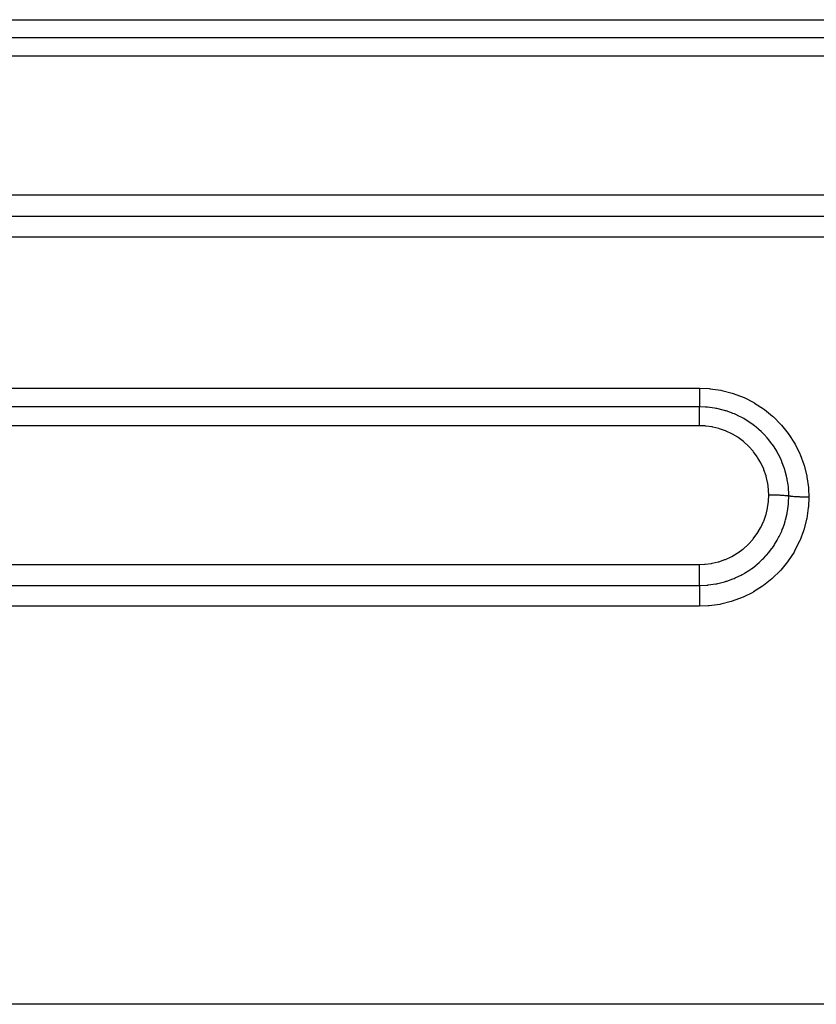
# Model space of a CAD drawing. Extents: x 24 to 1190, y -660 to 283.
# Drawn here: x 198 to 232, y -220 to -177 of the extents above; entities that cross this region are included whole.
import ezdxf

# ---------------------------------------------------------------- set-up
doc = ezdxf.new("R2010")
doc.units = 0
doc.linetypes.add('DASHED', pattern=[11.05, 8.7, -2.35])
doc.layers.add('NEVIDI', color=4, linetype='DASHED')

msp = doc.modelspace()

# ---------------------------------------------------------------- linework, layer by layer
at = {"layer": 'NEVIDI', "color": 7, "linetype": 'CONTINUOUS'}
for p, q in [((150, -177.008948), (262, -177.008948)), ((262, -177.794793), (150, -177.794793)), ((262, -178.584921), (150, -178.584921)), ((150, -184.579955), (262, -184.579955)), ((150, -185.50186), (262, -185.50186)), ((262, -186.419471), (150, -186.419471)), ((150, -192.944729), (227, -192.944729)), ((227, -192.944729), (227.424527, -192.963801)), ((227, -192.944729), (227, -192.954742)), ((227, -192.954742), (227, -193.032837)), ((227, -193.032837), (227, -193.064968)), ((227, -193.064968), (227, -193.085988)), ((227, -193.085988), (227, -193.152699)), ((227, -193.152699), (227, -193.192888)), ((227, -193.192888), (227, -193.212961)), ((227, -193.212961), (227, -193.267818)), ((227, -193.267818), (227, -193.31436)), ((227, -193.31436), (227, -193.333315)), ((227.424527, -192.963801), (227.468666, -192.967969)), ((227.468666, -192.967969), (227.928094, -193.036219)), ((227.928094, -193.036219), (227.971224, -193.045012)), ((227.971224, -193.045012), (228.417331, -193.160968)), ((228.417331, -193.160968), (228.459133, -193.174249)), ((228.459133, -193.174249), (228.890853, -193.337243)), ((227, -193.333315), (227, -193.376429)), ((227, -193.376429), (227, -193.427669)), ((227, -193.427669), (227, -193.444987)), ((227, -193.444987), (227, -193.476778)), ((227, -193.476778), (227, -193.530559)), ((227, -193.530559), (227, -193.545939)), ((227, -193.545939), (227, -193.567427)), ((227, -193.567427), (227, -193.621036)), ((227, -193.621036), (227, -193.634473)), ((227, -193.634473), (227, -193.647079)), ((227, -193.647079), (227, -193.697826)), ((227, -193.697826), (227, -193.708771)), ((227, -193.708771), (227, -193.714412)), ((227, -193.714412), (227, -193.754636)), ((228.890853, -193.337243), (228.931293, -193.35503)), ((228.931293, -193.35503), (229.34637, -193.564826)), ((229.34637, -193.564826), (229.385108, -193.587083)), ((229.385108, -193.587083), (229.7747, -193.8397)), ((227, -193.754636), (150, -193.754636)), ((227, -193.791545), (227, -193.754636)), ((227, -193.794995), (227, -193.791545)), ((227, -193.801682), (227, -193.794995)), ((227, -193.855686), (227, -193.801682)), ((227, -193.862678), (227, -193.855686)), ((227, -193.868006), (227, -193.862678)), ((227, -193.931566), (227, -193.868006)), ((227, -193.942779), (227, -193.931566)), ((227, -193.945763), (227, -193.942779)), ((227, -194.017918), (227, -193.945763)), ((227, -194.033773), (227, -194.017918)), ((227, -194.033959), (227, -194.033773)), ((227, -194.11348), (227, -194.033959)), ((227, -194.130845), (227, -194.11348)), ((227, -194.1349), (227, -194.130845)), ((227, -194.217068), (227, -194.1349)), ((227.267266, -193.763872), (227.000001, -193.754636)), ((227.310563, -193.76711), (227.267266, -193.763872)), ((227.322198, -193.768064), (227.310563, -193.76711)), ((227.346454, -193.770165), (227.322198, -193.768064)), ((227.649795, -193.809518), (227.346454, -193.770165)), ((227.706054, -193.819515), (227.649795, -193.809518)), ((227.723318, -193.822755), (227.706054, -193.819515)), ((227.758022, -193.829513), (227.723318, -193.822755)), ((228.024698, -193.892558), (227.758022, -193.829513)), ((228.082932, -193.909014), (228.024698, -193.892558)), ((228.123408, -193.921037), (228.082932, -193.909014)), ((228.157542, -193.931553), (228.123408, -193.921037)), ((228.389513, -194.012393), (228.157542, -193.931553)), ((228.451187, -194.036714), (228.389513, -194.012393)), ((228.511366, -194.061627), (228.451187, -194.036714)), ((228.54409, -194.075675), (228.511366, -194.061627)), ((228.73837, -194.16662), (228.54409, -194.075675)), ((228.803162, -194.199934), (228.73837, -194.16662)), ((229.7747, -193.8397), (229.810246, -193.865561)), ((229.810246, -193.865561), (230.167253, -194.155737)), ((230.167253, -194.155737), (230.199654, -194.185082)), ((227, -194.568846), (150, -194.568846)), ((227, -194.235658), (227, -194.217068)), ((227, -194.244144), (227, -194.235658)), ((227, -194.32701), (227, -194.244144)), ((227, -194.346438), (227, -194.32701)), ((227, -194.35991), (227, -194.346438)), ((227, -194.441948), (227, -194.35991)), ((227, -194.462028), (227, -194.441948)), ((227, -194.480409), (227, -194.462028)), ((227, -194.55983), (227, -194.480409)), ((227, -194.568846), (227, -194.55983)), ((227.249969, -194.579239), (227.000006, -194.568846)), ((227.279024, -194.581808), (227.249969, -194.579239)), ((227.547378, -194.619207), (227.279024, -194.581808)), ((228.884952, -194.24423), (228.803162, -194.199934)), ((228.916495, -194.262), (228.884952, -194.24423)), ((229.067938, -194.352897), (228.916495, -194.262)), ((229.135661, -194.396669), (229.067938, -194.352897)), ((229.237527, -194.466378), (229.135661, -194.396669)), ((229.266352, -194.486982), (229.237527, -194.466378)), ((229.378522, -194.57108), (229.266352, -194.486982)), ((229.4489, -194.627208), (229.378522, -194.57108)), ((230.199654, -194.185082), (230.5233, -194.511322)), ((230.5233, -194.511322), (230.552643, -194.544251)), ((230.552643, -194.544251), (230.841857, -194.905894)), ((227.57594, -194.624656), (227.547378, -194.619207)), ((227.83973, -194.688788), (227.57594, -194.624656)), ((227.867775, -194.697112), (227.83973, -194.688788)), ((228.125816, -194.788068), (227.867775, -194.697112)), ((228.15291, -194.799184), (228.125816, -194.788068)), ((228.398383, -194.914552), (228.15291, -194.799184)), ((228.424067, -194.92824), (228.398383, -194.914552)), ((228.656363, -195.067448), (228.424067, -194.92824)), ((229.56031, -194.721802), (229.4489, -194.627208)), ((229.587018, -194.745588), (229.56031, -194.721802)), ((229.665892, -194.818504), (229.587018, -194.745588)), ((229.736981, -194.887832), (229.665892, -194.818504)), ((229.854396, -195.01058), (229.736981, -194.887832)), ((229.878043, -195.036654), (229.854396, -195.01058)), ((230.841857, -194.905894), (230.86745, -194.94167)), ((230.86745, -194.94167), (231.11439, -195.329174)), ((228.680582, -195.083659), (228.656363, -195.067448)), ((228.899582, -195.246774), (228.680582, -195.083659)), ((228.922219, -195.265476), (228.899582, -195.246774)), ((229.122954, -195.448978), (228.922219, -195.265476)), ((229.143407, -195.469646), (229.122954, -195.448978)), ((229.924785, -195.089635), (229.878043, -195.036654)), ((229.995203, -195.173305), (229.924785, -195.089635)), ((230.117484, -195.330989), (229.995203, -195.173305)), ((230.138367, -195.359679), (230.117484, -195.330989)), ((230.156352, -195.384842), (230.138367, -195.359679)), ((230.225351, -195.48554), (230.156352, -195.384842)), ((231.11439, -195.329174), (231.135859, -195.367211)), ((231.135859, -195.367211), (231.339525, -195.778036)), ((229.323781, -195.671132), (229.143407, -195.469646)), ((229.342108, -195.693798), (229.323781, -195.671132)), ((229.502133, -195.913456), (229.342108, -195.693798)), ((230.34358, -195.675803), (230.225351, -195.48554)), ((230.359079, -195.702693), (230.34358, -195.675803)), ((230.361052, -195.706151), (230.359079, -195.702693)), ((230.423196, -195.819646), (230.361052, -195.706151)), ((230.528688, -196.036542), (230.423196, -195.819646)), ((231.339525, -195.778036), (231.356852, -195.818258)), ((231.356852, -195.818258), (231.516426, -196.251437)), ((229.518211, -195.938022), (229.502133, -195.913456)), ((229.655985, -196.173621), (229.518211, -195.938022)), ((229.669403, -196.19947), (229.655985, -196.173621)), ((229.781864, -196.445545), (229.669403, -196.19947)), ((230.530619, -196.040857), (230.528688, -196.036542)), ((230.545048, -196.073562), (230.530619, -196.040857)), ((230.585166, -196.16911), (230.545048, -196.073562)), ((230.664769, -196.384271), (230.585166, -196.16911)), ((231.516426, -196.251437), (231.529428, -196.29357)), ((231.529428, -196.29357), (231.641407, -196.73957)), ((229.792582, -196.47249), (229.781864, -196.445545)), ((229.879975, -196.728862), (229.792582, -196.47249)), ((229.887994, -196.756901), (229.879975, -196.728862)), ((230.679137, -196.427827), (230.664769, -196.384271)), ((230.689877, -196.46157), (230.679137, -196.427827)), ((230.711796, -196.534038), (230.689877, -196.46157)), ((230.766951, -196.745112), (230.711796, -196.534038)), ((229.949806, -197.023009), (229.887994, -196.756901)), ((229.954875, -197.051157), (229.949806, -197.023009)), ((229.989636, -197.320682), (229.954875, -197.051157)), ((230.784841, -196.826463), (230.766951, -196.745112)), ((230.791839, -196.860789), (230.784841, -196.826463)), ((230.801578, -196.911443), (230.791839, -196.860789)), ((230.833828, -197.115844), (230.801578, -196.911443)), ((230.847133, -197.231642), (230.833828, -197.115844)), ((231.641407, -196.73957), (231.649725, -196.782288)), ((231.649725, -196.782288), (231.713063, -197.235527)), ((229.991902, -197.349611), (229.989636, -197.320682)), ((229.989641, -197.81798), (230, -197.568351)), ((229.999999, -197.568353), (229.991902, -197.349611)), ((230.011651, -197.568358), (230, -197.568351)), ((230.091004, -197.568727), (230.011651, -197.568358)), ((230.112402, -197.568924), (230.091004, -197.568727)), ((230.122828, -197.569035), (230.112402, -197.568924)), ((230.145744, -197.569313), (230.122828, -197.569035)), ((230.214113, -197.570434), (230.145744, -197.569313)), ((230.235075, -197.570866), (230.214113, -197.570434)), ((230.254714, -197.57131), (230.235075, -197.570866)), ((230.277203, -197.571866), (230.254714, -197.57131)), ((230.333929, -197.573499), (230.277203, -197.571866)), ((230.354139, -197.574163), (230.333929, -197.573499)), ((230.382216, -197.57516), (230.354139, -197.574163)), ((230.403631, -197.57598), (230.382216, -197.57516)), ((230.448696, -197.577885), (230.403631, -197.57598)), ((230.467808, -197.578769), (230.448696, -197.577885)), ((230.502815, -197.580512), (230.467808, -197.578769)), ((230.52282, -197.581585), (230.502815, -197.580512)), ((230.850499, -197.267145), (230.847133, -197.231642)), ((230.852897, -197.294871), (230.850499, -197.267145)), ((230.863999, -197.487861), (230.852897, -197.294871)), ((230.866025, -197.613212), (230.863999, -197.487861)), ((231.713063, -197.235527), (231.716718, -197.278193)), ((231.716718, -197.278193), (231.732051, -197.658077)), ((229.949809, -198.11497), (229.987372, -197.843843)), ((229.987372, -197.843843), (229.989641, -197.81798)), ((230.556339, -197.583514), (230.52282, -197.581585)), ((230.574058, -197.584604), (230.556339, -197.583514)), ((230.614298, -197.587274), (230.574058, -197.584604)), ((230.632346, -197.588565), (230.614298, -197.587274)), ((230.655415, -197.590308), (230.632346, -197.588565)), ((230.671503, -197.591588), (230.655415, -197.590308)), ((230.714676, -197.595316), (230.671503, -197.591588)), ((230.730621, -197.596813), (230.714676, -197.595316)), ((230.744248, -197.598148), (230.730621, -197.596813)), ((230.758426, -197.599598), (230.744248, -197.598148)), ((230.802096, -197.604495), (230.758426, -197.599598)), ((230.815657, -197.606169), (230.802096, -197.604495)), ((230.810604, -198.264748), (230.850395, -197.96058)), ((230.821539, -197.606921), (230.815657, -197.606169)), ((230.833626, -197.60852), (230.821539, -197.606921)), ((230.866025, -197.613213), (230.833626, -197.60852)), ((230.850395, -197.96058), (230.852692, -197.934152)), ((230.852692, -197.934152), (230.853464, -197.924761)), ((230.853464, -197.924761), (230.856672, -197.882199)), ((230.856672, -197.882199), (230.866025, -197.613209)), ((230.871116, -197.613991), (230.866025, -197.613209)), ((230.920672, -197.62079), (230.871116, -197.613991)), ((230.933415, -197.622342), (230.920672, -197.62079)), ((230.94666, -197.623884), (230.933415, -197.622342)), ((231.005934, -197.630039), (230.94666, -197.623884)), ((231.020885, -197.631426), (231.005934, -197.630039)), ((231.0362, -197.632787), (231.020885, -197.631426)), ((231.104054, -197.638174), (231.0362, -197.632787)), ((231.120921, -197.639369), (231.104054, -197.638174)), ((231.138208, -197.64054), (231.120921, -197.639369)), ((231.213536, -197.645073), (231.138208, -197.64054)), ((231.23205, -197.646056), (231.213536, -197.645073)), ((231.250803, -197.647003), (231.23205, -197.646056)), ((231.332231, -197.650591), (231.250803, -197.647003)), ((231.352143, -197.651347), (231.332231, -197.650591)), ((231.372107, -197.65206), (231.352143, -197.651347)), ((231.458009, -197.654638), (231.372107, -197.65206)), ((231.478796, -197.655147), (231.458009, -197.654638)), ((231.499662, -197.655614), (231.478796, -197.655147)), ((231.58872, -197.657141), (231.499662, -197.655614)), ((231.6102, -197.657399), (231.58872, -197.657141)), ((231.631547, -197.657613), (231.6102, -197.657399)), ((231.721958, -197.658066), (231.631547, -197.657613)), ((231.732051, -197.658077), (231.712952, -198.082111)), ((231.732051, -197.658071), (231.721958, -197.658066)), ((229.781509, -198.692733), (229.873065, -198.432003)), ((229.873065, -198.432003), (229.880465, -198.406965)), ((229.880465, -198.406965), (229.944975, -198.140431)), ((229.944975, -198.140431), (229.949809, -198.11497)), ((230.726364, -198.641722), (230.790991, -198.37028)), ((230.790991, -198.37028), (230.797899, -198.334919)), ((230.797899, -198.334919), (230.801548, -198.315503)), ((230.801548, -198.315503), (230.810604, -198.264748)), ((231.708788, -198.125841), (231.640175, -198.582935)), ((231.712952, -198.082111), (231.708788, -198.125841)), ((229.655244, -198.96537), (229.771571, -198.717043)), ((229.771571, -198.717043), (229.781509, -198.692733)), ((230.60405, -199.010488), (230.687956, -198.771634)), ((230.687956, -198.771634), (230.698396, -198.737934)), ((230.698396, -198.737934), (230.712187, -198.691655)), ((230.712187, -198.691655), (230.726364, -198.641722)), ((231.631284, -198.626195), (231.514255, -199.072683)), ((231.640175, -198.582935), (231.631284, -198.626195)), ((229.323659, -199.466617), (229.488228, -199.244972)), ((229.488228, -199.244972), (229.502666, -199.223333)), ((229.502666, -199.223333), (229.643065, -198.988299)), ((229.643065, -198.988299), (229.655244, -198.96537)), ((230.445642, -199.364376), (230.543841, -199.156508)), ((230.543841, -199.156508), (230.557745, -199.124253)), ((230.557745, -199.124253), (230.584899, -199.058804)), ((230.584899, -199.058804), (230.60405, -199.010488)), ((231.500908, -199.114335), (231.337983, -199.542735)), ((231.514255, -199.072683), (231.500908, -199.114335)), ((228.899433, -199.891548), (229.103165, -199.708601)), ((229.103165, -199.708601), (229.121611, -199.690289)), ((229.121611, -199.690289), (229.306961, -199.486892)), ((229.306961, -199.486892), (229.323659, -199.466617)), ((230.225495, -199.742061), (230.253447, -199.699183)), ((230.253447, -199.699183), (230.359173, -199.524672)), ((230.359173, -199.524672), (230.37682, -199.493389)), ((230.37682, -199.493389), (230.42219, -199.409674)), ((230.42219, -199.409674), (230.445642, -199.364376)), ((231.320297, -199.582683), (231.112042, -199.9925)), ((231.337983, -199.542735), (231.320297, -199.582683)), ((228.396856, -200.22447), (228.635266, -200.084595)), ((228.635266, -200.084595), (228.657224, -200.070178)), ((228.657224, -200.070178), (228.879207, -199.907951)), ((228.879207, -199.907951), (228.899433, -199.891548)), ((229.899321, -200.167763), (229.995349, -200.054726)), ((229.995349, -200.054726), (230.027584, -200.01472)), ((230.027584, -200.01472), (230.134563, -199.873572)), ((230.134563, -199.873572), (230.155105, -199.84486)), ((230.155105, -199.84486), (230.225495, -199.742061)), ((231.090269, -200.030217), (230.837412, -200.418513)), ((231.112042, -199.9925), (231.090269, -200.030217)), ((226.999992, -200.569701), (227.222714, -200.561299)), ((227.222714, -200.561299), (227.248061, -200.559295)), ((227.248061, -200.559295), (227.521125, -200.523861)), ((227.521125, -200.523861), (227.546311, -200.519303)), ((227.546311, -200.519303), (227.816204, -200.456311)), ((227.816204, -200.456311), (227.840906, -200.449216)), ((227.840906, -200.449216), (228.100929, -200.360216)), ((228.100929, -200.360216), (228.124486, -200.35081)), ((228.124486, -200.35081), (228.373751, -200.236504)), ((228.373751, -200.236504), (228.396856, -200.22447)), ((229.487346, -200.569535), (229.584582, -200.485097)), ((229.584582, -200.485097), (229.610678, -200.461446)), ((229.610678, -200.461446), (229.734458, -200.34309)), ((229.734458, -200.34309), (229.769877, -200.30723)), ((229.769877, -200.30723), (229.875987, -200.19394)), ((229.875987, -200.19394), (229.899321, -200.167763)), ((230.811463, -200.454046), (230.520878, -200.810182)), ((230.837412, -200.418513), (230.811463, -200.454046)), ((150, -200.569702), (227, -200.569702)), ((226.999991, -200.658949), (226.999992, -200.569701)), ((226.999991, -200.669459), (226.999991, -200.658949)), ((226.999992, -200.692756), (226.999991, -200.669459)), ((226.999994, -200.78295), (226.999992, -200.692756)), ((226.999994, -200.803751), (226.999994, -200.78295)), ((226.999995, -200.826543), (226.999994, -200.803751)), ((226.999998, -200.904989), (226.999995, -200.826543)), ((226.999999, -200.935121), (226.999998, -200.904989)), ((226.999999, -200.957164), (226.999999, -200.935121)), ((227.000001, -201.023026), (226.999999, -200.957164)), ((228.844602, -201.007185), (228.913943, -200.96864)), ((228.913943, -200.96864), (228.94459, -200.951002)), ((228.94459, -200.951002), (229.136032, -200.832046)), ((229.136032, -200.832046), (229.177434, -200.804237)), ((229.177434, -200.804237), (229.261028, -200.745675)), ((229.261028, -200.745675), (229.289695, -200.724823)), ((229.289695, -200.724823), (229.448734, -200.601529)), ((229.448734, -200.601529), (229.487346, -200.569535)), ((230.49166, -200.84232), (230.164277, -201.165895)), ((230.506104, -200.826506), (230.49166, -200.84232)), ((230.520878, -200.810182), (230.506104, -200.826506)), ((226.999996, -201.38718), (226.999997, -201.335938)), ((226.999996, -201.402638), (226.999996, -201.38718)), ((226.999997, -201.421167), (226.999996, -201.402638)), ((226.999997, -201.307146), (226.999998, -201.289376)), ((226.999997, -201.335938), (226.999997, -201.307146)), ((226.999998, -201.289376), (226.999999, -201.240142)), ((226.999999, -201.240142), (227, -201.199772)), ((227, -201.180188), (227.000001, -201.135269)), ((227, -201.199772), (227, -201.180188)), ((227.000001, -201.061234), (227.000001, -201.023026)), ((227.000001, -201.08227), (227.000001, -201.061234)), ((227.000001, -201.135269), (227.000001, -201.08227)), ((227.383437, -201.456149), (227.704859, -201.410402)), ((227.704859, -201.410402), (227.753349, -201.401093)), ((227.753349, -201.401093), (227.75562, -201.400642)), ((227.75562, -201.400642), (227.790133, -201.393604)), ((227.790133, -201.393604), (228.083915, -201.320207)), ((228.083915, -201.320207), (228.131075, -201.306118)), ((228.131075, -201.306118), (228.156079, -201.298382)), ((228.156079, -201.298382), (228.189907, -201.28762)), ((228.189907, -201.28762), (228.450247, -201.193068)), ((228.450247, -201.193068), (228.495595, -201.174401)), ((228.495595, -201.174401), (228.545477, -201.153089)), ((228.545477, -201.153089), (228.578346, -201.138592)), ((228.578346, -201.138592), (228.800893, -201.030532)), ((228.800893, -201.030532), (228.844602, -201.007185)), ((230.131292, -201.195177), (229.768178, -201.484485)), ((230.164277, -201.165895), (230.131292, -201.195177)), ((150, -201.475147), (227, -201.475147)), ((226.999998, -201.47152), (226.999997, -201.421167)), ((226.999998, -201.475147), (226.999998, -201.47152)), ((227.000001, -201.661844), (227, -201.722964)), ((227, -201.722964), (227, -201.751986)), ((227, -201.751986), (227, -201.770187)), ((227, -201.770187), (227.000003, -201.833487)), ((227.000002, -201.645402), (227.000001, -201.661844)), ((227.000002, -201.475147), (227.319873, -201.461947)), ((227.000002, -201.475147), (227.000002, -201.480909)), ((227.000002, -201.480909), (227.000005, -201.532503)), ((227.000003, -201.622059), (227.000002, -201.645402)), ((227.000004, -201.564854), (227.000003, -201.622059)), ((227.000003, -201.833487), (227.000004, -201.868415)), ((227.000005, -201.550327), (227.000004, -201.564854)), ((227.000005, -201.532503), (227.000005, -201.550327)), ((227.319873, -201.461947), (227.34777, -201.459533)), ((227.34777, -201.459533), (227.368263, -201.45763)), ((227.368263, -201.45763), (227.383437, -201.456149)), ((229.305857, -201.778128), (228.892032, -201.982617)), ((229.343277, -201.757075), (229.305857, -201.778128)), ((229.732255, -201.51009), (229.343277, -201.757075)), ((229.768178, -201.484485), (229.732255, -201.51009)), ((227.000003, -202.254393), (227.000002, -202.275846)), ((227.000006, -202.203808), (227.000003, -202.254393)), ((227.000004, -201.868415), (227.000005, -201.887879)), ((227.000005, -201.887879), (227.000008, -201.951746)), ((227.000008, -202.143062), (227.000006, -202.203808)), ((227.000008, -201.951746), (227.000009, -201.992383)), ((227.000009, -202.121731), (227.000008, -202.143062)), ((227.000009, -201.992383), (227.000009, -202.012891)), ((227.000009, -202.012891), (227.000009, -202.075928)), ((227.000009, -202.075928), (227.000009, -202.121731)), ((228.37347, -202.173013), (227.925054, -202.285234)), ((228.415718, -202.16002), (228.37347, -202.173013)), ((228.851785, -201.999895), (228.415718, -202.16002)), ((228.892032, -201.982617), (228.851785, -201.999895)), ((227, -202.376281), (150, -202.376281)), ((227.000002, -202.275846), (227, -202.298345)), ((227, -202.298345), (227, -202.337343)), ((227, -202.337343), (227, -202.376281)), ((227.382035, -202.360926), (227, -202.376281)), ((227.425895, -202.35718), (227.382035, -202.360926)), ((227.882092, -202.293577), (227.425895, -202.35718)), ((227.925054, -202.285234), (227.882092, -202.293577)), ((273, -219.591025), (143.962989, -219.591025))]:
    msp.add_line(p, q, dxfattribs=at)

doc.saveas('drawing.dxf')
